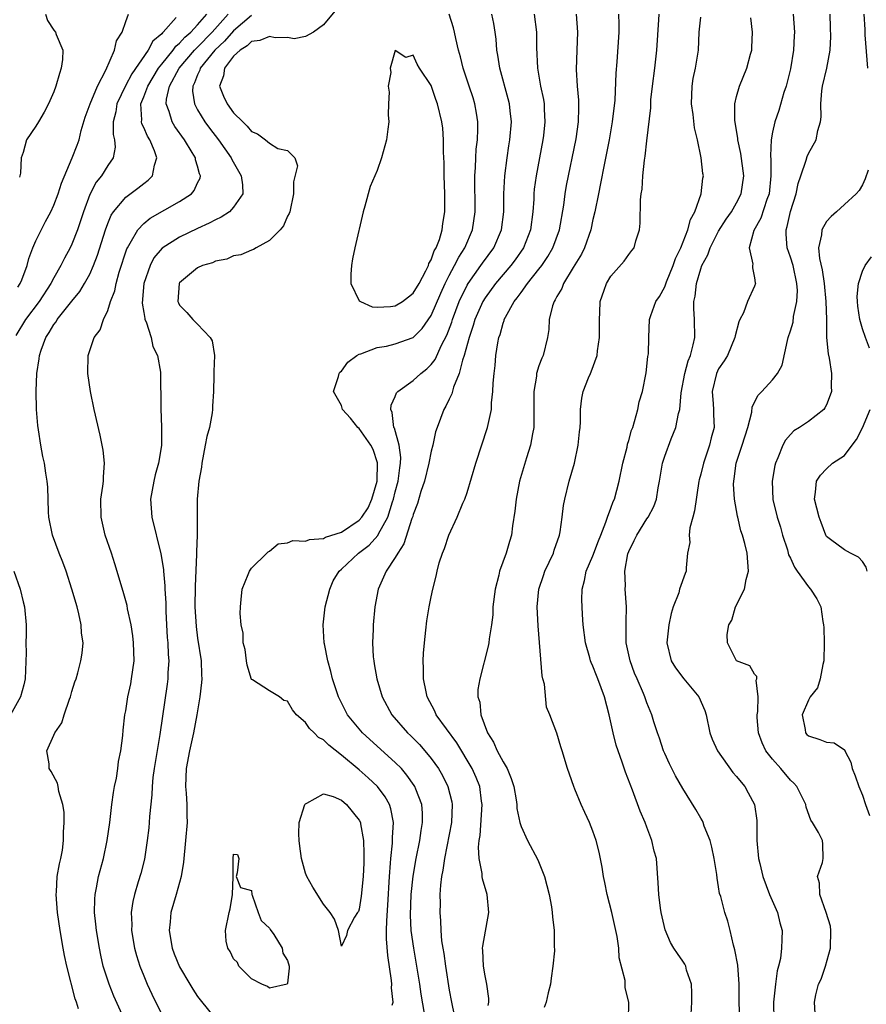
# Model space of a CAD drawing. Units: inches. Extents: x 2583000 to 2586000, y 1506000 to 1509000.
# Drawn here: x 2584357 to 2584451, y 1506943 to 1507052 of the extents above; entities that cross this region are included whole.
import ezdxf

# ---------------------------------------------------------------- set-up
doc = ezdxf.new("R2010")
doc.units = ezdxf.units.IN
doc.header["$MEASUREMENT"] = 0
doc.layers.add('LD25831506_2ft', color=70, linetype='Continuous')

msp = doc.modelspace()

# ---------------------------------------------------------------- linework, layer by layer
at = {"layer": 'LD25831506_2ft'}
for points, elevation in [([(2584357, 1507022.59), (2584357.26, 1507023), (2584357.44, 1507023.44), (2584358.02, 1507025), (2584358.21, 1507025.79), (2584358.66, 1507027), (2584359, 1507027.78), (2584360.08, 1507029.92), (2584360.66, 1507031), (2584361, 1507031.75), (2584361.47, 1507033), (2584361.83, 1507034.17), (2584363.05, 1507037), (2584363.6, 1507038.4), (2584363.8, 1507039), (2584364.04, 1507040.04), (2584364.48, 1507041.52), (2584365.02, 1507043), (2584365.85, 1507045), (2584366.77, 1507046.77), (2584367.73, 1507049), (2584367.98, 1507050.02), (2584368.6, 1507051), (2584369, 1507052.19), (2584369.32, 1507053)], 8582), ([(2584360.07, 1507053), (2584360.3, 1507052.3), (2584361, 1507051.23), (2584361.19, 1507051), (2584361.27, 1507050.73), (2584362, 1507049), (2584361.96, 1507047.96), (2584361.81, 1507047), (2584361.61, 1507046.39), (2584361.23, 1507045), (2584361, 1507044.35), (2584360.41, 1507043), (2584359.93, 1507042.07), (2584359.27, 1507041), (2584359, 1507040.54), (2584357.94, 1507039), (2584357.58, 1507037.58), (2584357.36, 1507037), (2584357.29, 1507035.29), (2584357.22, 1507035), (2584357.16, 1507034.84)], 8580), ([(2584363.74, 1506942.26), (2584363.51, 1506943), (2584363.37, 1506943.37), (2584362.44, 1506947), (2584362.19, 1506948.19), (2584362.04, 1506949), (2584361.7, 1506951), (2584361.4, 1506953), (2584361.25, 1506955), (2584361.28, 1506955.28), (2584361.38, 1506957), (2584361.61, 1506958.39), (2584361.76, 1506959), (2584361.94, 1506959.94), (2584362.08, 1506961), (2584362.07, 1506961.93), (2584362.16, 1506963), (2584362.14, 1506964.14), (2584361.99, 1506965), (2584361.56, 1506966.44), (2584361.48, 1506967), (2584361.4, 1506967.4), (2584360.7, 1506968.7), (2584360.47, 1506969), (2584360.46, 1506969.54), (2584360.2, 1506971), (2584361, 1506972.72), (2584361.11, 1506973), (2584361.89, 1506974.11), (2584362.13, 1506975), (2584362.73, 1506976.73), (2584362.84, 1506977), (2584363, 1506977.58), (2584363.33, 1506978.67), (2584363.46, 1506979), (2584363.65, 1506979.66), (2584364, 1506981), (2584364.14, 1506981.86), (2584364.24, 1506983), (2584364.08, 1506984.08), (2584364.04, 1506985), (2584363.78, 1506986.22), (2584363.58, 1506987), (2584363.01, 1506989), (2584362.36, 1506991), (2584361.99, 1506991.99), (2584361.59, 1506993), (2584360.84, 1506995), (2584360.43, 1506997), (2584360.39, 1506997.61), (2584360.33, 1507000.33), (2584360.26, 1507001), (2584360.11, 1507001.89), (2584359.94, 1507003), (2584359.77, 1507003.77), (2584359.54, 1507005), (2584359.29, 1507006.71), (2584359.2, 1507007.2), (2584359.05, 1507009), (2584359.01, 1507011.01), (2584359.1, 1507013), (2584359.37, 1507014.63), (2584359.4, 1507015), (2584359.58, 1507015.58), (2584360.1, 1507017), (2584360.46, 1507017.54), (2584361, 1507018.46), (2584361.24, 1507018.76), (2584361.38, 1507019), (2584363, 1507021.06), (2584363.88, 1507022.12), (2584364.42, 1507023), (2584365, 1507024.07), (2584365.42, 1507025), (2584365.85, 1507026.15), (2584366.74, 1507029), (2584367, 1507029.69), (2584367.38, 1507030.62), (2584367.64, 1507031), (2584369, 1507032.63), (2584370.36, 1507033.64), (2584371, 1507034.16), (2584371.49, 1507034.51), (2584371.99, 1507035), (2584372.19, 1507036.19), (2584372.47, 1507037), (2584372.2, 1507037.8), (2584371.67, 1507039), (2584371.41, 1507039.41), (2584371, 1507040.38), (2584370.8, 1507040.8), (2584370.75, 1507041), (2584370.78, 1507041.22), (2584370.68, 1507043), (2584371, 1507043.8), (2584371.44, 1507045), (2584372.65, 1507047), (2584373, 1507047.45), (2584374.26, 1507049), (2584374.57, 1507049.43), (2584375, 1507049.77), (2584375.58, 1507050.42), (2584376.25, 1507051), (2584377, 1507051.82), (2584378.01, 1507053)], 8586), ([(2584368.78, 1506941.22), (2584367.68, 1506943.68), (2584367.14, 1506945), (2584366.5, 1506947), (2584366.22, 1506948.22), (2584366.06, 1506949), (2584365.74, 1506951), (2584365.68, 1506951.68), (2584365.53, 1506953), (2584365.54, 1506954.46), (2584365.58, 1506955), (2584365.74, 1506955.74), (2584365.97, 1506957), (2584366.52, 1506959), (2584366.94, 1506961), (2584367.21, 1506963), (2584367.46, 1506965), (2584367.65, 1506966.35), (2584367.76, 1506967), (2584367.95, 1506967.95), (2584368.12, 1506969), (2584368.2, 1506969.8), (2584368.46, 1506971), (2584368.69, 1506972.69), (2584368.71, 1506973.29), (2584368.91, 1506975), (2584369, 1506975.43), (2584369.23, 1506977), (2584369.55, 1506978.45), (2584369.65, 1506979), (2584369.92, 1506981), (2584369.87, 1506983), (2584369.78, 1506983.78), (2584369.59, 1506985), (2584369.21, 1506986.79), (2584369.15, 1506987.15), (2584368.72, 1506988.72), (2584367.8, 1506991.8), (2584367.4, 1506993), (2584366.72, 1506995), (2584366.25, 1506997), (2584366.24, 1506999), (2584366.46, 1507000.46), (2584366.52, 1507001), (2584366.51, 1507001.49), (2584366.63, 1507003), (2584366.47, 1507004.47), (2584366.38, 1507005), (2584366.14, 1507006.14), (2584365.5, 1507009), (2584365.08, 1507011), (2584364.79, 1507013), (2584364.83, 1507015), (2584365.49, 1507017), (2584366.14, 1507017.86), (2584366.51, 1507019), (2584367, 1507020), (2584367.31, 1507021), (2584367.79, 1507022.21), (2584367.92, 1507023), (2584368.28, 1507024.28), (2584369.12, 1507026.88), (2584369.18, 1507027), (2584369.49, 1507027.49), (2584370.33, 1507029), (2584371, 1507029.71), (2584371.72, 1507030.28), (2584375, 1507032.14), (2584376.31, 1507033), (2584376.63, 1507033.37), (2584377, 1507034.21), (2584377.27, 1507034.73), (2584377.32, 1507035), (2584377.22, 1507035.22), (2584377, 1507036.07), (2584376.77, 1507036.77), (2584376.75, 1507037), (2584376.39, 1507037.61), (2584375.52, 1507039), (2584374.48, 1507040.48), (2584374.18, 1507041), (2584373.83, 1507042.17), (2584373.5, 1507043), (2584373.53, 1507043.53), (2584373.86, 1507045), (2584374.95, 1507047), (2584376.67, 1507049), (2584376.83, 1507049.17), (2584377, 1507049.32), (2584378.63, 1507051), (2584380.39, 1507053)], 8588), ([(2584383, 1507052.86), (2584381, 1507051.16), (2584380, 1507050), (2584378.93, 1507049), (2584377.3, 1507047), (2584377.24, 1507046.76), (2584377, 1507046.26), (2584376.65, 1507045.35), (2584376.45, 1507045), (2584376.42, 1507044.42), (2584376.64, 1507043), (2584377, 1507042.33), (2584377.82, 1507041), (2584378.32, 1507040.32), (2584379.31, 1507039), (2584380.73, 1507037), (2584380.81, 1507036.81), (2584381.84, 1507035), (2584382.01, 1507033.99), (2584382.03, 1507033), (2584381, 1507031.5), (2584380.53, 1507031), (2584379.61, 1507030.39), (2584379, 1507030.12), (2584378.28, 1507029.72), (2584377, 1507029.14), (2584375, 1507028.17), (2584373.07, 1507026.93), (2584372.14, 1507025.86), (2584371.7, 1507025), (2584371, 1507023), (2584370.81, 1507020.81), (2584371, 1507019.79), (2584371.11, 1507019.11), (2584371.14, 1507019), (2584371.26, 1507018.74), (2584371.83, 1507017), (2584372, 1507016), (2584372.54, 1507015), (2584372.87, 1507013.13), (2584372.89, 1507009.11), (2584372.99, 1507007), (2584372.98, 1507004.98), (2584372.66, 1507003), (2584372.29, 1507001.71), (2584372.13, 1507001), (2584371.77, 1506999), (2584371.91, 1506997), (2584372.92, 1506992.92), (2584373.19, 1506991.19), (2584373.2, 1506991), (2584373.36, 1506989.36), (2584373.36, 1506989), (2584373.45, 1506987.45), (2584373.46, 1506986.54), (2584373.54, 1506985), (2584373.62, 1506983.62), (2584373.67, 1506983), (2584373.72, 1506981.72), (2584373.78, 1506981), (2584373.7, 1506979.7), (2584373.69, 1506979), (2584373.61, 1506978.39), (2584372.8, 1506972.8), (2584372.15, 1506969), (2584372.01, 1506968.01), (2584371.93, 1506967), (2584371.9, 1506966.1), (2584371.66, 1506963.66), (2584371.62, 1506963), (2584371.57, 1506962.43), (2584371.4, 1506961), (2584371.07, 1506958.93), (2584370.66, 1506957.34), (2584370.39, 1506956.39), (2584369.96, 1506955), (2584369.78, 1506954.22), (2584369.61, 1506953), (2584369.66, 1506951.66), (2584369.65, 1506951), (2584369.99, 1506949), (2584370.2, 1506948.2), (2584370.58, 1506947), (2584371, 1506945.94), (2584371.4, 1506945), (2584371.9, 1506943.9), (2584373, 1506941.62)], 8590), ([(2584392.46, 1507053.54), (2584391, 1507051.82), (2584389.89, 1507051), (2584389, 1507050.52), (2584387.74, 1507050.26), (2584387, 1507050.39), (2584385.62, 1507050.38), (2584385, 1507050.52), (2584383.92, 1507050.08), (2584383, 1507049.96), (2584382.51, 1507049.49), (2584381.72, 1507049), (2584381, 1507048.32), (2584379.98, 1507047), (2584379.87, 1507046.13), (2584379.45, 1507045), (2584379.87, 1507043.87), (2584380.29, 1507043), (2584381, 1507042.02), (2584382.03, 1507041), (2584382.53, 1507040.53), (2584383, 1507039.94), (2584383.68, 1507039.68), (2584384.56, 1507039), (2584385, 1507038.62), (2584385.94, 1507038.06), (2584387, 1507037.81), (2584387.82, 1507037), (2584388.1, 1507036.1), (2584387.67, 1507034.33), (2584387.68, 1507033), (2584387.26, 1507031), (2584387.2, 1507030.8), (2584387, 1507030.5), (2584386.57, 1507029.43), (2584386.17, 1507029), (2584385, 1507027.79), (2584383.51, 1507027), (2584383.21, 1507026.79), (2584383, 1507026.74), (2584381.8, 1507026.2), (2584381, 1507026.09), (2584380.26, 1507025.74), (2584379, 1507025.51), (2584378.67, 1507025.33), (2584377.53, 1507025), (2584377, 1507024.74), (2584375, 1507023.09), (2584374.94, 1507023), (2584374.8, 1507021), (2584374.86, 1507020.86), (2584375, 1507020.59), (2584375.79, 1507019.79), (2584376.47, 1507019), (2584377, 1507018.5), (2584378.41, 1507017), (2584378.62, 1507016.62), (2584378.88, 1507015), (2584378.8, 1507013.2), (2584378.82, 1507012.82), (2584378.75, 1507011), (2584378.65, 1507009.35), (2584378.64, 1507009), (2584378.6, 1507008.6), (2584378.31, 1507007), (2584378.02, 1507005.98), (2584377.85, 1507005), (2584377.45, 1507003), (2584377.43, 1507002.57), (2584377.14, 1507001), (2584376.96, 1506999), (2584376.93, 1506997.07), (2584376.94, 1506996.94), (2584376.93, 1506995), (2584376.87, 1506993.13), (2584376.89, 1506992.89), (2584376.73, 1506989.27), (2584376.7, 1506987), (2584376.82, 1506984.82), (2584377, 1506983.53), (2584377.39, 1506981), (2584377.43, 1506979.43), (2584377.45, 1506979), (2584377.42, 1506978.58), (2584377.23, 1506977), (2584376.9, 1506975), (2584376.54, 1506973), (2584376.1, 1506971), (2584375.73, 1506969), (2584375.66, 1506967), (2584375.74, 1506966.26), (2584375.8, 1506965), (2584375.79, 1506963.79), (2584375.82, 1506963), (2584375.66, 1506961), (2584375.42, 1506958.58), (2584375.16, 1506957), (2584374.62, 1506955), (2584374.02, 1506953), (2584373.93, 1506951.93), (2584373.82, 1506951), (2584374.17, 1506949), (2584374.39, 1506948.39), (2584375, 1506946.93), (2584376.14, 1506945), (2584376.46, 1506944.46), (2584377, 1506943.64), (2584377.27, 1506943.27), (2584379, 1506941.13)], 8592), ([(2584398.67, 1506942.67), (2584398.76, 1506943), (2584398.6, 1506944.6), (2584398.61, 1506945), (2584398.57, 1506945.43), (2584398.19, 1506948.19), (2584398.04, 1506950.04), (2584398.04, 1506951), (2584398.05, 1506952.05), (2584398.18, 1506953.82), (2584398.36, 1506957), (2584398.48, 1506958.48), (2584398.49, 1506959), (2584398.69, 1506960.69), (2584398.7, 1506961), (2584398.68, 1506961.32), (2584398.79, 1506963), (2584398.51, 1506964.51), (2584398.35, 1506965), (2584397.87, 1506965.87), (2584397.02, 1506967.02), (2584395.99, 1506967.99), (2584395, 1506968.87), (2584393, 1506970.52), (2584391.6, 1506971.6), (2584391, 1506972.21), (2584390.46, 1506972.46), (2584389.97, 1506973), (2584389.47, 1506973.47), (2584389, 1506974.15), (2584388.02, 1506975), (2584387.55, 1506975.55), (2584387, 1506976.53), (2584386.59, 1506976.59), (2584386.1, 1506977), (2584385, 1506977.68), (2584383.11, 1506978.89), (2584383, 1506978.92), (2584382.52, 1506980.52), (2584382.44, 1506981), (2584382.28, 1506982.28), (2584382.07, 1506983), (2584382.07, 1506984.07), (2584381.85, 1506985), (2584381.74, 1506986.26), (2584381.76, 1506987), (2584381.85, 1506987.85), (2584381.94, 1506989), (2584382.63, 1506990.63), (2584382.77, 1506991), (2584383, 1506991.31), (2584384.71, 1506993), (2584384.85, 1506993.15), (2584385, 1506993.23), (2584385.96, 1506994.04), (2584387, 1506994.14), (2584387.59, 1506994.41), (2584389, 1506994.31), (2584389.47, 1506994.53), (2584391, 1506994.62), (2584391.24, 1506994.76), (2584393, 1506995.34), (2584395, 1506996.66), (2584395.29, 1506997), (2584395.97, 1506998.03), (2584396.39, 1506999), (2584396.98, 1507001), (2584397.04, 1507003.04), (2584396.54, 1507004.54), (2584396.29, 1507005), (2584395, 1507006.86), (2584394.83, 1507007), (2584394.01, 1507008.01), (2584393.14, 1507009), (2584393, 1507009.43), (2584392.14, 1507011), (2584392.67, 1507012.67), (2584392.74, 1507013), (2584392.84, 1507013.16), (2584393, 1507013.26), (2584393.73, 1507014.27), (2584394.74, 1507015), (2584395, 1507015.14), (2584395.17, 1507015.17), (2584397, 1507015.88), (2584398.04, 1507016.04), (2584399, 1507016.28), (2584400.99, 1507017.01), (2584401.99, 1507018.01), (2584403, 1507019.46), (2584404.07, 1507021.93), (2584404.56, 1507023), (2584405, 1507023.89), (2584405.6, 1507025), (2584406.06, 1507025.94), (2584406.75, 1507027), (2584407.61, 1507029), (2584407.9, 1507031), (2584407.87, 1507035), (2584407.94, 1507035.94), (2584407.96, 1507037), (2584408.02, 1507037.98), (2584408.14, 1507039), (2584408.19, 1507040.19), (2584408.2, 1507041), (2584408.03, 1507041.97), (2584407.87, 1507043), (2584407.67, 1507043.67), (2584407.24, 1507045), (2584406.56, 1507047), (2584406.25, 1507048.25), (2584406.03, 1507049), (2584405.73, 1507050.28), (2584405.59, 1507051), (2584405.48, 1507051.48), (2584405.02, 1507053)], 8594), ([(2584402.24, 1506941.76), (2584401.88, 1506943.88), (2584401.72, 1506945), (2584401.41, 1506947), (2584401.05, 1506949), (2584400.77, 1506951), (2584400.69, 1506952.69), (2584400.78, 1506955), (2584400.98, 1506957.02), (2584401.33, 1506959), (2584401.74, 1506961), (2584401.89, 1506962.11), (2584402.05, 1506963), (2584402.04, 1506964.04), (2584401.95, 1506965), (2584401.28, 1506966.72), (2584401.19, 1506967), (2584401.12, 1506967.12), (2584400.29, 1506968.29), (2584399.68, 1506969), (2584399, 1506969.69), (2584395.37, 1506973), (2584393.7, 1506975), (2584392.67, 1506977), (2584392.02, 1506979), (2584391.82, 1506979.82), (2584391.5, 1506981), (2584391.11, 1506982.89), (2584391.09, 1506983), (2584390.96, 1506985), (2584391.21, 1506987), (2584391.7, 1506989), (2584392.1, 1506989.9), (2584392.75, 1506991), (2584393, 1506991.22), (2584394.92, 1506993), (2584396.1, 1506993.9), (2584397.05, 1506994.95), (2584397.14, 1506995.14), (2584398.16, 1506997), (2584398.69, 1506998.69), (2584398.8, 1506999), (2584399, 1506999.82), (2584399.31, 1507001), (2584399.5, 1507002.5), (2584399.6, 1507003), (2584399.63, 1507003.63), (2584399.44, 1507005), (2584398.91, 1507006.91), (2584398.85, 1507007), (2584398.66, 1507008.66), (2584398.5, 1507009), (2584398.53, 1507009.47), (2584399, 1507010.45), (2584399.15, 1507010.85), (2584399.29, 1507011), (2584401, 1507012.23), (2584401.83, 1507013), (2584402.5, 1507013.5), (2584403, 1507013.98), (2584403.43, 1507014.57), (2584404.14, 1507016.14), (2584404.73, 1507017.27), (2584405.28, 1507018.72), (2584405.36, 1507019), (2584406.12, 1507021), (2584407, 1507022.81), (2584407.11, 1507023), (2584408.54, 1507025), (2584408.72, 1507025.28), (2584409.97, 1507027), (2584410.82, 1507029), (2584411.07, 1507031), (2584411.1, 1507033), (2584411.19, 1507035), (2584411.44, 1507037), (2584411.65, 1507038.35), (2584411.77, 1507039), (2584411.93, 1507041), (2584411.78, 1507042.22), (2584411.71, 1507043), (2584411.57, 1507043.57), (2584410.63, 1507047), (2584410.43, 1507048.43), (2584410.31, 1507049), (2584410.22, 1507050.22), (2584410.12, 1507051), (2584409.96, 1507051.96), (2584409.75, 1507053)], 8596), ([(2584414.48, 1507053), (2584414.72, 1507051), (2584414.72, 1507049.28), (2584414.82, 1507047), (2584415.17, 1507045), (2584415.49, 1507043.49), (2584415.56, 1507043), (2584415.57, 1507042.43), (2584415.66, 1507041), (2584415.5, 1507039.5), (2584415.43, 1507039), (2584414.68, 1507035), (2584414.48, 1507033.52), (2584414.43, 1507033), (2584414.41, 1507032.41), (2584414.3, 1507031), (2584414.04, 1507029), (2584413.27, 1507027), (2584412.34, 1507025.66), (2584411.85, 1507025), (2584410.15, 1507023), (2584409, 1507021.43), (2584408.74, 1507021), (2584407.86, 1507019), (2584407.68, 1507018.32), (2584407.21, 1507017), (2584406.67, 1507015), (2584406.47, 1507014.47), (2584406.1, 1507013), (2584405.48, 1507011.48), (2584405.29, 1507010.72), (2584405, 1507010.14), (2584404.64, 1507009.36), (2584404.41, 1507009), (2584403.65, 1507007), (2584403.49, 1507006.51), (2584403.17, 1507005), (2584403, 1507004.34), (2584402.75, 1507003), (2584402.24, 1507001), (2584401.86, 1506999.86), (2584401.47, 1506998.53), (2584401, 1506997.31), (2584400.94, 1506997.06), (2584400.86, 1506996.86), (2584399.96, 1506994.04), (2584399.27, 1506993), (2584399, 1506992.5), (2584398, 1506991), (2584397.08, 1506989), (2584396.71, 1506987), (2584396.53, 1506985), (2584396.53, 1506984.53), (2584396.47, 1506983), (2584396.55, 1506981.45), (2584396.6, 1506981), (2584396.67, 1506980.67), (2584396.96, 1506979), (2584397.55, 1506977), (2584398.62, 1506975), (2584400.36, 1506973), (2584400.69, 1506972.69), (2584401.7, 1506971.7), (2584402.3, 1506971), (2584403, 1506970.14), (2584403.8, 1506969), (2584404.25, 1506968.25), (2584404.86, 1506967), (2584405.29, 1506965.29), (2584405.34, 1506965), (2584405.25, 1506963), (2584404.47, 1506959), (2584404.3, 1506957.7), (2584404.15, 1506957), (2584404.02, 1506956.02), (2584403.98, 1506955), (2584404, 1506954), (2584403.96, 1506953), (2584404.05, 1506952.05), (2584404.07, 1506951), (2584404.16, 1506949.84), (2584404.3, 1506949), (2584404.41, 1506948.41), (2584404.59, 1506947), (2584405, 1506944.33), (2584405.25, 1506943), (2584405.57, 1506941.57)], 8598), ([(2584409.35, 1506942.65), (2584409.4, 1506943), (2584409.42, 1506943.42), (2584409.2, 1506945), (2584409, 1506945.92), (2584408.82, 1506947), (2584408.75, 1506948.75), (2584408.73, 1506949), (2584408.75, 1506949.25), (2584409.43, 1506953), (2584409.24, 1506955), (2584408.72, 1506956.72), (2584408.68, 1506957), (2584408.67, 1506957.33), (2584408.34, 1506959), (2584408.25, 1506960.25), (2584408.33, 1506961), (2584408.44, 1506961.56), (2584408.68, 1506965), (2584408.61, 1506965.39), (2584408.42, 1506967), (2584408.02, 1506968.02), (2584407.56, 1506969), (2584405.86, 1506971.86), (2584403.57, 1506975), (2584403.4, 1506975.4), (2584402.57, 1506977), (2584402.43, 1506977.57), (2584402.16, 1506979), (2584402.16, 1506980.16), (2584402.11, 1506981), (2584402.14, 1506981.86), (2584402.24, 1506983), (2584402.42, 1506984.42), (2584402.53, 1506985.47), (2584402.78, 1506987), (2584403, 1506988.14), (2584403.19, 1506989), (2584403.56, 1506990.44), (2584403.68, 1506991), (2584403.9, 1506991.9), (2584404.25, 1506993), (2584404.48, 1506993.52), (2584404.97, 1506995), (2584405.9, 1506997), (2584406.54, 1506998.54), (2584406.75, 1506999), (2584407, 1506999.75), (2584407.97, 1507003), (2584409.28, 1507007), (2584409.33, 1507007.33), (2584409.7, 1507009), (2584409.73, 1507009.73), (2584409.88, 1507011), (2584409.91, 1507011.91), (2584410, 1507013), (2584410.11, 1507013.89), (2584410.2, 1507015), (2584410.42, 1507016.42), (2584410.54, 1507017), (2584410.67, 1507017.33), (2584411, 1507018.61), (2584411.11, 1507018.89), (2584411.13, 1507019), (2584411.27, 1507019.27), (2584412.25, 1507021), (2584412.59, 1507021.41), (2584413, 1507022), (2584413.73, 1507023), (2584415, 1507024.6), (2584415.3, 1507025), (2584415.99, 1507026.01), (2584416.56, 1507027), (2584417.28, 1507029), (2584417.75, 1507031.75), (2584417.92, 1507033), (2584418.08, 1507033.92), (2584419.13, 1507039.13), (2584419.4, 1507041), (2584419.42, 1507042.58), (2584419.45, 1507043), (2584419.43, 1507043.43), (2584419.28, 1507045), (2584419.17, 1507046.83), (2584419.24, 1507049), (2584419.33, 1507051), (2584419.19, 1507053)], 8600), ([(2584423.84, 1507053), (2584423.88, 1507051.88), (2584423.9, 1507051), (2584423.68, 1507047.68), (2584423.56, 1507046.44), (2584423.44, 1507043.44), (2584423.16, 1507041), (2584422.8, 1507039), (2584422.24, 1507036.24), (2584421.85, 1507034.15), (2584421.61, 1507033), (2584421.21, 1507031), (2584421, 1507030.13), (2584420.76, 1507029), (2584420.06, 1507027), (2584419.72, 1507026.28), (2584418.8, 1507024.8), (2584417.72, 1507023), (2584417.53, 1507022.47), (2584417, 1507021.56), (2584416.82, 1507021.18), (2584416.69, 1507021), (2584416.52, 1507020.52), (2584416.15, 1507019), (2584416.09, 1507017.91), (2584415.94, 1507017), (2584415.45, 1507015), (2584415.3, 1507014.7), (2584415, 1507013.84), (2584414.73, 1507013), (2584414.71, 1507012.71), (2584414.42, 1507011), (2584414.44, 1507009), (2584414.42, 1507008.42), (2584414.42, 1507007), (2584414.27, 1507006.27), (2584414.06, 1507005), (2584413.62, 1507003.62), (2584412.83, 1507001), (2584412.45, 1506999), (2584412.33, 1506997.67), (2584412.05, 1506996.05), (2584411.93, 1506995), (2584411.7, 1506994.3), (2584411.34, 1506993), (2584410.62, 1506991), (2584410.53, 1506990.53), (2584410.12, 1506989), (2584409.88, 1506987), (2584409.86, 1506986.14), (2584409.7, 1506985), (2584409.44, 1506983.44), (2584409.41, 1506983), (2584409.36, 1506982.64), (2584408.41, 1506979), (2584408.2, 1506977.8), (2584408.2, 1506977), (2584408.41, 1506976.41), (2584408.52, 1506975), (2584409.28, 1506973), (2584409.94, 1506971.94), (2584410.33, 1506971), (2584410.58, 1506970.58), (2584411, 1506969.75), (2584411.44, 1506969), (2584411.91, 1506967.91), (2584412.19, 1506967), (2584412.46, 1506965.54), (2584412.54, 1506965), (2584412.55, 1506964.55), (2584412.87, 1506963), (2584413, 1506962.57), (2584413.71, 1506961), (2584414.86, 1506958.86), (2584415.63, 1506957), (2584416.14, 1506955), (2584416.38, 1506953.62), (2584416.46, 1506953), (2584416.49, 1506952.49), (2584416.68, 1506951), (2584416.69, 1506949.31), (2584416.72, 1506948.72), (2584416.55, 1506947), (2584416.34, 1506945.66), (2584416.29, 1506945), (2584416.04, 1506944.04), (2584415.8, 1506943), (2584415.58, 1506942.42)], 8602), ([(2584424.97, 1506941), (2584425.01, 1506943), (2584424.6, 1506944.6), (2584424.59, 1506945.41), (2584423.94, 1506947.94), (2584423.89, 1506949), (2584423.7, 1506950.3), (2584423.55, 1506951), (2584423.1, 1506953), (2584422.59, 1506955), (2584422.34, 1506956.34), (2584422.18, 1506957), (2584422.04, 1506958.04), (2584421.7, 1506959.7), (2584421.37, 1506961), (2584421, 1506962.05), (2584420.62, 1506963), (2584420.12, 1506964.12), (2584419.7, 1506965), (2584419, 1506966.73), (2584418.87, 1506967), (2584418.39, 1506968.39), (2584418.16, 1506969), (2584417.58, 1506971), (2584417.44, 1506971.44), (2584417, 1506972.94), (2584416.2, 1506975), (2584415.83, 1506975.83), (2584415.61, 1506978.39), (2584415.44, 1506979), (2584415.35, 1506979.35), (2584414.9, 1506984.9), (2584414.8, 1506987), (2584414.99, 1506989), (2584415.51, 1506990.49), (2584415.67, 1506991), (2584416.6, 1506993), (2584416.69, 1506993.31), (2584417.28, 1506995), (2584417.35, 1506995.35), (2584417.57, 1506997), (2584417.72, 1506998.28), (2584417.86, 1506999), (2584418.37, 1507001), (2584418.94, 1507003), (2584419.37, 1507005), (2584419.51, 1507006.49), (2584419.57, 1507007), (2584419.62, 1507007.62), (2584419.63, 1507009), (2584419.77, 1507010.23), (2584419.92, 1507011), (2584420.53, 1507012.53), (2584420.72, 1507013), (2584420.82, 1507013.18), (2584421.47, 1507015), (2584421.52, 1507015.52), (2584421.75, 1507017), (2584421.72, 1507019), (2584421.78, 1507019.78), (2584421.82, 1507021), (2584422.26, 1507022.26), (2584422.5, 1507023), (2584423, 1507023.82), (2584424.49, 1507025.51), (2584425, 1507026.26), (2584425.33, 1507026.67), (2584425.58, 1507027), (2584425.78, 1507027.78), (2584426.18, 1507029), (2584426.27, 1507029.73), (2584426.31, 1507032.31), (2584426.39, 1507033), (2584426.48, 1507033.52), (2584426.57, 1507035), (2584426.73, 1507036.73), (2584426.82, 1507037.18), (2584427, 1507038.89), (2584427.44, 1507042.56), (2584427.44, 1507043), (2584427.47, 1507043.47), (2584427.64, 1507045), (2584427.9, 1507047), (2584428.13, 1507049), (2584428.36, 1507052.36), (2584428.38, 1507053)], 8604), ([(2584431.92, 1506941), (2584432.02, 1506943), (2584432.03, 1506944.03), (2584431.97, 1506945), (2584431.44, 1506946.56), (2584431.33, 1506947), (2584431.22, 1506947.22), (2584431, 1506947.56), (2584430.41, 1506948.41), (2584430.02, 1506949), (2584429.64, 1506949.64), (2584429.05, 1506951.05), (2584428.62, 1506953), (2584428.54, 1506953.46), (2584428.33, 1506955), (2584428.28, 1506956.28), (2584428.08, 1506959), (2584427.83, 1506959.83), (2584427.58, 1506961), (2584427, 1506962.47), (2584426.81, 1506963), (2584426.27, 1506964.27), (2584425.4, 1506966.6), (2584424.62, 1506968.62), (2584424.26, 1506969.74), (2584423.81, 1506971), (2584423.61, 1506971.61), (2584423.24, 1506973), (2584422.8, 1506975), (2584422.29, 1506977), (2584421.56, 1506979), (2584421.39, 1506979.39), (2584421, 1506980.42), (2584420.81, 1506980.81), (2584420.74, 1506981), (2584420.66, 1506981.34), (2584420.17, 1506983), (2584419.93, 1506985), (2584419.85, 1506986.15), (2584419.79, 1506987), (2584419.78, 1506987.78), (2584419.79, 1506989), (2584420.05, 1506989.95), (2584420.25, 1506991), (2584421, 1506992.71), (2584421.62, 1506994.38), (2584421.88, 1506995), (2584422.46, 1506996.46), (2584422.62, 1506997), (2584423, 1506998.01), (2584423.25, 1506998.75), (2584423.39, 1506999), (2584423.93, 1507001), (2584424.32, 1507003), (2584424.81, 1507004.81), (2584424.87, 1507005.13), (2584425, 1507005.53), (2584425.3, 1507006.7), (2584425.43, 1507007), (2584425.65, 1507007.65), (2584425.99, 1507009), (2584426.17, 1507009.83), (2584426.51, 1507011), (2584426.94, 1507013.06), (2584427.13, 1507014.87), (2584427.19, 1507015.19), (2584427.22, 1507017), (2584427.32, 1507019), (2584427.46, 1507019.46), (2584428.01, 1507021), (2584428.42, 1507021.58), (2584429, 1507022.65), (2584429.2, 1507023.2), (2584429.94, 1507025), (2584430.21, 1507025.79), (2584430.79, 1507027), (2584431.58, 1507029), (2584431.85, 1507030.15), (2584432.34, 1507031), (2584433.06, 1507033), (2584433.25, 1507034.75), (2584433.3, 1507035), (2584433.25, 1507035.25), (2584433.07, 1507037), (2584432.64, 1507039), (2584432.33, 1507040.33), (2584432.16, 1507041.84), (2584431.99, 1507043), (2584432.04, 1507045), (2584432.17, 1507045.83), (2584432.42, 1507047), (2584432.74, 1507049), (2584432.84, 1507051), (2584433, 1507052.68)], 8606), ([(2584443.28, 1507053), (2584443.43, 1507051), (2584443.4, 1507050.6), (2584443.35, 1507049), (2584443, 1507046.92), (2584442.5, 1507045), (2584442.27, 1507044.27), (2584441.71, 1507042.29), (2584441.26, 1507041), (2584441, 1507039.88), (2584440.84, 1507039), (2584440.77, 1507037.23), (2584440.81, 1507036.81), (2584440.82, 1507035), (2584440.61, 1507033), (2584440.37, 1507032.37), (2584439.71, 1507030.29), (2584438.93, 1507028.93), (2584438.4, 1507027), (2584438.82, 1507025.18), (2584438.78, 1507025), (2584438.76, 1507024.76), (2584439, 1507023.66), (2584439.07, 1507023.07), (2584439.09, 1507023), (2584439, 1507022.73), (2584438.21, 1507021), (2584437.75, 1507019.75), (2584437.36, 1507019), (2584437.24, 1507018.76), (2584436.83, 1507017.17), (2584436.81, 1507017), (2584435.97, 1507015), (2584435.6, 1507014.4), (2584435, 1507013.51), (2584434.76, 1507013), (2584434.29, 1507011), (2584434.4, 1507009.6), (2584434.44, 1507009), (2584434.44, 1507008.44), (2584434.49, 1507007), (2584434.17, 1507005.83), (2584433.98, 1507005), (2584433.3, 1507003), (2584433, 1507001.77), (2584432.83, 1507001.17), (2584432.79, 1507001), (2584432.3, 1506997.7), (2584432.13, 1506997), (2584431.8, 1506995.8), (2584431.72, 1506995), (2584431.81, 1506994.19), (2584431.55, 1506993), (2584431.37, 1506991.37), (2584431.4, 1506991), (2584431.27, 1506990.73), (2584430.65, 1506989), (2584430.57, 1506988.57), (2584429.94, 1506987), (2584429.71, 1506986.29), (2584429.45, 1506985), (2584429.25, 1506983), (2584429.73, 1506981), (2584430.21, 1506980.21), (2584431.11, 1506979), (2584432.78, 1506977), (2584433.46, 1506975.46), (2584433.63, 1506975), (2584434.02, 1506973), (2584434.29, 1506972.29), (2584434.86, 1506971), (2584436.58, 1506968.58), (2584437, 1506968.13), (2584437.49, 1506967.49), (2584437.9, 1506967), (2584438.3, 1506966.3), (2584438.98, 1506965), (2584439.24, 1506963.24), (2584439.26, 1506963), (2584439.27, 1506961), (2584439.44, 1506959), (2584439.57, 1506958.43), (2584439.92, 1506957), (2584440.68, 1506955), (2584441.55, 1506953), (2584441.82, 1506951.82), (2584442.06, 1506951), (2584442.02, 1506949.98), (2584442.01, 1506949), (2584441.88, 1506947.88), (2584441.67, 1506947), (2584441.52, 1506946.48), (2584441.33, 1506945), (2584441.11, 1506943), (2584441.16, 1506941)], 8610), ([(2584445.75, 1506941.75), (2584445.67, 1506943), (2584445.82, 1506943.82), (2584446.13, 1506945), (2584446.42, 1506945.58), (2584446.89, 1506947), (2584447.44, 1506949), (2584447.49, 1506951), (2584447.46, 1506951.46), (2584446.98, 1506952.98), (2584446.25, 1506955), (2584446.24, 1506956.24), (2584446.01, 1506957), (2584446.56, 1506958.56), (2584446.63, 1506959), (2584446.61, 1506960.61), (2584446.57, 1506961), (2584446.12, 1506961.88), (2584445.44, 1506963), (2584445.25, 1506963.25), (2584444.73, 1506964.73), (2584444.7, 1506965), (2584443.71, 1506967), (2584443.38, 1506967.38), (2584443, 1506967.72), (2584441.93, 1506969), (2584441, 1506970.06), (2584440.27, 1506971), (2584439.86, 1506971.86), (2584439.43, 1506973), (2584439.29, 1506974.71), (2584439.28, 1506975), (2584439.37, 1506975.37), (2584439.39, 1506977), (2584439.16, 1506978.84), (2584439.24, 1506979), (2584439.26, 1506979.26), (2584439, 1506979.53), (2584438.46, 1506980.46), (2584437, 1506981.01), (2584435.97, 1506983), (2584435.94, 1506983.94), (2584436.14, 1506985), (2584436.47, 1506985.53), (2584436.89, 1506987), (2584437.88, 1506989), (2584438.06, 1506990.06), (2584438.32, 1506991), (2584438.19, 1506993), (2584437.92, 1506994.08), (2584437.66, 1506995), (2584437.46, 1506995.46), (2584437.13, 1506997), (2584437.1, 1506997.1), (2584436.78, 1506999), (2584436.66, 1507000.66), (2584436.68, 1507001), (2584436.74, 1507001.26), (2584436.95, 1507003), (2584437.61, 1507005), (2584438.24, 1507007), (2584438.68, 1507008.68), (2584438.73, 1507009.27), (2584439.4, 1507010.6), (2584439.8, 1507011), (2584441, 1507012.3), (2584441.55, 1507013), (2584442.06, 1507013.94), (2584442.65, 1507016.65), (2584442.75, 1507017), (2584443, 1507017.75), (2584443.28, 1507018.72), (2584443.35, 1507019.35), (2584443.72, 1507021), (2584443.77, 1507022.23), (2584443.71, 1507023), (2584443.28, 1507025), (2584443, 1507025.95), (2584442.63, 1507027), (2584442.52, 1507028.52), (2584442.51, 1507029), (2584442.63, 1507029.37), (2584443, 1507031.02), (2584443.63, 1507033), (2584443.87, 1507034.13), (2584444.14, 1507035), (2584444.75, 1507036.75), (2584444.85, 1507037.15), (2584445, 1507037.47), (2584445.87, 1507039), (2584446.06, 1507040.06), (2584446.35, 1507041), (2584446.43, 1507041.57), (2584446.37, 1507043), (2584446.48, 1507044.48), (2584446.57, 1507045), (2584447.03, 1507046.97), (2584447.43, 1507049), (2584447.5, 1507050.5), (2584447.47, 1507051.47), (2584447.4, 1507053)], 8612), ([(2584451.17, 1507053), (2584451.28, 1507051.28), (2584451.29, 1507050.71), (2584451.57, 1507047)], 8614), ([(2584374.61, 1507052.61), (2584373.17, 1507051), (2584373.08, 1507050.92), (2584373, 1507050.82), (2584372.02, 1507049.98), (2584371.51, 1507049), (2584369.66, 1507046.34), (2584368.97, 1507045.03), (2584368, 1507043), (2584367.9, 1507042.11), (2584367.6, 1507041), (2584367.59, 1507039.59), (2584367.74, 1507039), (2584367.81, 1507038.19), (2584367.6, 1507037), (2584367, 1507036.14), (2584366.29, 1507035), (2584365.71, 1507034.29), (2584365, 1507032.94), (2584364.29, 1507031), (2584363.61, 1507029), (2584363, 1507027.41), (2584362.8, 1507027), (2584362.17, 1507025.83), (2584361.77, 1507025), (2584361, 1507023.66), (2584360.66, 1507023), (2584359.35, 1507021), (2584357.82, 1507019), (2584356.77, 1507017.23)], 8584), ([(2584437.37, 1506941), (2584437.28, 1506943), (2584437.27, 1506945), (2584437.12, 1506947.12), (2584436.82, 1506948.82), (2584436.66, 1506949.34), (2584436.29, 1506951), (2584436.04, 1506952.04), (2584435.69, 1506953), (2584435.23, 1506954.77), (2584435.11, 1506955.11), (2584435, 1506955.86), (2584434.82, 1506956.82), (2584434.79, 1506957.21), (2584434.5, 1506959), (2584434.25, 1506960.25), (2584434.04, 1506961), (2584433.39, 1506962.61), (2584433.27, 1506963), (2584433.19, 1506963.19), (2584433, 1506963.5), (2584432.47, 1506964.47), (2584431, 1506966.79), (2584430.21, 1506968.21), (2584429.54, 1506969.54), (2584429, 1506970.7), (2584428.88, 1506971), (2584428.4, 1506972.4), (2584428.18, 1506973), (2584427.79, 1506974.21), (2584427.57, 1506975), (2584427, 1506976.33), (2584426.77, 1506977), (2584426.62, 1506977.38), (2584425.92, 1506979), (2584425.65, 1506979.65), (2584425.15, 1506981), (2584424.72, 1506983), (2584424.71, 1506984.71), (2584424.69, 1506985.31), (2584424.75, 1506987), (2584424.6, 1506989), (2584424.62, 1506989.38), (2584424.54, 1506991), (2584424.9, 1506992.9), (2584425, 1506993.18), (2584425.61, 1506994.39), (2584425.88, 1506995), (2584427, 1506996.81), (2584427.14, 1506997), (2584427.8, 1506998.2), (2584428.08, 1506999), (2584428.25, 1507000.25), (2584428.4, 1507001), (2584428.74, 1507003), (2584429, 1507003.78), (2584429.72, 1507005.72), (2584430.25, 1507007), (2584430.54, 1507008.54), (2584430.67, 1507009), (2584430.84, 1507010.84), (2584431.22, 1507013), (2584431.61, 1507014.39), (2584431.87, 1507015), (2584432.17, 1507016.17), (2584432.34, 1507017), (2584432.31, 1507019), (2584432.24, 1507020.24), (2584432.25, 1507021), (2584432.38, 1507021.62), (2584432.52, 1507023), (2584433, 1507024.64), (2584433.13, 1507025), (2584433.78, 1507026.22), (2584434.04, 1507027), (2584435, 1507028.84), (2584435.83, 1507030.17), (2584436.43, 1507031), (2584437, 1507031.99), (2584437.51, 1507033), (2584437.79, 1507035), (2584437.47, 1507037.47), (2584437.14, 1507039), (2584437.14, 1507039.14), (2584436.81, 1507041.19), (2584436.81, 1507043), (2584437, 1507043.82), (2584437.32, 1507045), (2584438.15, 1507047), (2584438.55, 1507048.55), (2584438.68, 1507049), (2584438.71, 1507049.29), (2584438.77, 1507051), (2584438.6, 1507052.6)], 8608), ([(2584451.63, 1507035.63), (2584451.33, 1507034.67), (2584451, 1507034.01), (2584450.63, 1507033.37), (2584450.32, 1507033), (2584449, 1507031.82), (2584448.12, 1507031), (2584447.52, 1507030.48), (2584447, 1507029.91), (2584446.48, 1507029), (2584446.45, 1507028.45), (2584446.12, 1507027), (2584446.21, 1507025.79), (2584446.52, 1507024.52), (2584446.73, 1507023), (2584446.94, 1507021), (2584446.99, 1507019), (2584447.01, 1507017), (2584447.18, 1507015.18), (2584447.29, 1507014.71), (2584447.57, 1507013), (2584447.54, 1507011.54), (2584447.55, 1507011), (2584447.43, 1507010.57), (2584447, 1507009.51), (2584446.84, 1507009.16), (2584446.7, 1507009), (2584445, 1507007.66), (2584444.01, 1507007), (2584443.38, 1507006.62), (2584443, 1507006.22), (2584442.43, 1507005.57), (2584442.14, 1507005), (2584441.6, 1507003.6), (2584441.32, 1507003), (2584441.25, 1507002.75), (2584440.95, 1507001), (2584441.05, 1506998.95), (2584441.51, 1506997), (2584441.87, 1506995.87), (2584442.1, 1506995), (2584442.65, 1506993.35), (2584442.75, 1506993), (2584442.79, 1506992.79), (2584443, 1506992.42), (2584443.44, 1506991.44), (2584443.73, 1506991), (2584445, 1506989.24), (2584445.24, 1506989), (2584445.92, 1506987.92), (2584446.39, 1506987), (2584446.6, 1506985.4), (2584446.68, 1506985), (2584446.71, 1506984.71), (2584446.76, 1506983), (2584446.71, 1506981), (2584446.59, 1506980.59), (2584446.29, 1506979), (2584446.01, 1506977.99), (2584445.2, 1506977), (2584445, 1506976.64), (2584444.3, 1506975), (2584444.64, 1506973.36), (2584444.67, 1506973), (2584444.82, 1506972.82), (2584445, 1506972.64), (2584446.25, 1506972.25), (2584447, 1506971.94), (2584447.87, 1506971.87), (2584449, 1506971.11), (2584449.05, 1506971.05), (2584449.06, 1506971), (2584449.73, 1506969.73), (2584449.88, 1506969), (2584450.2, 1506968.2), (2584450.61, 1506967), (2584451, 1506966.05), (2584451.34, 1506965), (2584451.78, 1506963.78)], 8614), ([(2584451.8, 1507015.8), (2584451.34, 1507017), (2584451, 1507017.96), (2584450.71, 1507019), (2584450.49, 1507020.49), (2584450.44, 1507021), (2584450.42, 1507021.58), (2584450.56, 1507023), (2584451, 1507024.37), (2584451.32, 1507025), (2584452, 1507026)], 8616), ([(2584451.55, 1506991), (2584451.43, 1506991.43), (2584451, 1506992.08), (2584450.56, 1506992.56), (2584449.67, 1506993), (2584449, 1506993.38), (2584447.47, 1506994.53), (2584447, 1506994.85), (2584446.92, 1506995), (2584446.41, 1506996.41), (2584446.19, 1506997), (2584445.68, 1506999), (2584445.79, 1506999.79), (2584445.9, 1507001), (2584446.33, 1507001.67), (2584447, 1507002.38), (2584447.69, 1507003), (2584449, 1507003.87), (2584449.87, 1507005), (2584450.34, 1507005.66), (2584451, 1507006.95), (2584451.88, 1507009)], 8616), ([(2584356.53, 1506991), (2584357.26, 1506989), (2584357.58, 1506987.58), (2584357.72, 1506987), (2584357.9, 1506985), (2584357.92, 1506983.92), (2584357.89, 1506983), (2584357.91, 1506981.91), (2584357.79, 1506979), (2584357.65, 1506978.35), (2584357.28, 1506977), (2584356.17, 1506975)], 8584)]:
    msp.add_lwpolyline(points, dxfattribs=dict(at, elevation=elevation))
for points, elevation in [([(2584398.43, 1507047), (2584398.49, 1507046.49), (2584398.2, 1507045), (2584398.31, 1507044.31), (2584398.24, 1507043), (2584398.2, 1507041.8), (2584398.27, 1507041), (2584398.19, 1507040.19), (2584398.01, 1507039), (2584397.48, 1507037), (2584397, 1507035.61), (2584396.2, 1507033.8), (2584395.63, 1507031.63), (2584395.43, 1507031), (2584394.49, 1507027), (2584394.24, 1507025.76), (2584394.12, 1507025), (2584394.04, 1507024.04), (2584394.06, 1507023), (2584395, 1507021.1), (2584395.12, 1507021), (2584396.42, 1507020.42), (2584397, 1507020.37), (2584398.46, 1507020.46), (2584399, 1507020.51), (2584399.81, 1507021), (2584400.47, 1507021.53), (2584401, 1507021.92), (2584401.65, 1507023), (2584402.41, 1507024.41), (2584402.69, 1507025), (2584402.75, 1507025.25), (2584403, 1507025.64), (2584403.35, 1507026.65), (2584403.56, 1507027), (2584403.91, 1507027.91), (2584404.22, 1507029), (2584404.3, 1507029.7), (2584404.53, 1507031), (2584404.52, 1507033), (2584404.46, 1507035), (2584404.44, 1507036.44), (2584404.37, 1507037.63), (2584404.38, 1507039), (2584404.3, 1507040.3), (2584404.2, 1507041), (2584403.71, 1507043), (2584403.51, 1507043.51), (2584403, 1507045.06), (2584401.71, 1507047), (2584401.44, 1507047.44), (2584401, 1507048.43), (2584400.18, 1507048.18), (2584399, 1507048.97)], 8592), ([(2584394.8, 1506953), (2584394.48, 1506952.48), (2584393.68, 1506951), (2584393.56, 1506950.44), (2584393, 1506949.24), (2584392.67, 1506951), (2584392.25, 1506952.25), (2584391.74, 1506953), (2584391, 1506953.9), (2584389.81, 1506955.81), (2584389.14, 1506957), (2584389, 1506957.35), (2584388.58, 1506959), (2584388.36, 1506960.36), (2584388.29, 1506961), (2584388.27, 1506961.73), (2584388.32, 1506963), (2584388.95, 1506965), (2584389, 1506965.09), (2584389.15, 1506965.15), (2584391, 1506966.21), (2584392.1, 1506965.9), (2584393, 1506965.49), (2584393.58, 1506965), (2584395, 1506963.28), (2584395.13, 1506963), (2584395.14, 1506962.86), (2584395.47, 1506961), (2584395.52, 1506959.52), (2584395.49, 1506958.51), (2584395.44, 1506957), (2584395.21, 1506954.79), (2584395, 1506953.34), (2584394.89, 1506953.11)], 8592), ([(2584380.97, 1506956.97), (2584380.96, 1506959), (2584381, 1506959.49), (2584381.45, 1506959.45), (2584381.59, 1506959), (2584381.4, 1506957.4), (2584381.29, 1506957), (2584381.76, 1506955.76), (2584383, 1506955.45), (2584383.04, 1506955), (2584383.08, 1506954.92), (2584383.74, 1506953), (2584384.09, 1506952.09), (2584385, 1506951.23), (2584385.08, 1506951.08), (2584385.47, 1506950.53), (2584386.41, 1506949), (2584386.47, 1506948.47), (2584387, 1506947.65), (2584387.18, 1506947), (2584387.19, 1506946.8), (2584387, 1506945.13), (2584386.98, 1506945.02), (2584385, 1506944.55), (2584384.76, 1506944.76), (2584384.14, 1506945), (2584383, 1506945.62), (2584381.58, 1506947), (2584381.43, 1506947.43), (2584381, 1506947.81), (2584380.63, 1506948.63), (2584380.37, 1506949), (2584380.19, 1506949.81), (2584380.09, 1506951), (2584380.5, 1506953), (2584380.61, 1506953.39), (2584380.9, 1506955)], 8594)]:
    msp.add_lwpolyline(points, close=True, dxfattribs=dict(at, elevation=elevation))

doc.saveas('drawing.dxf')
